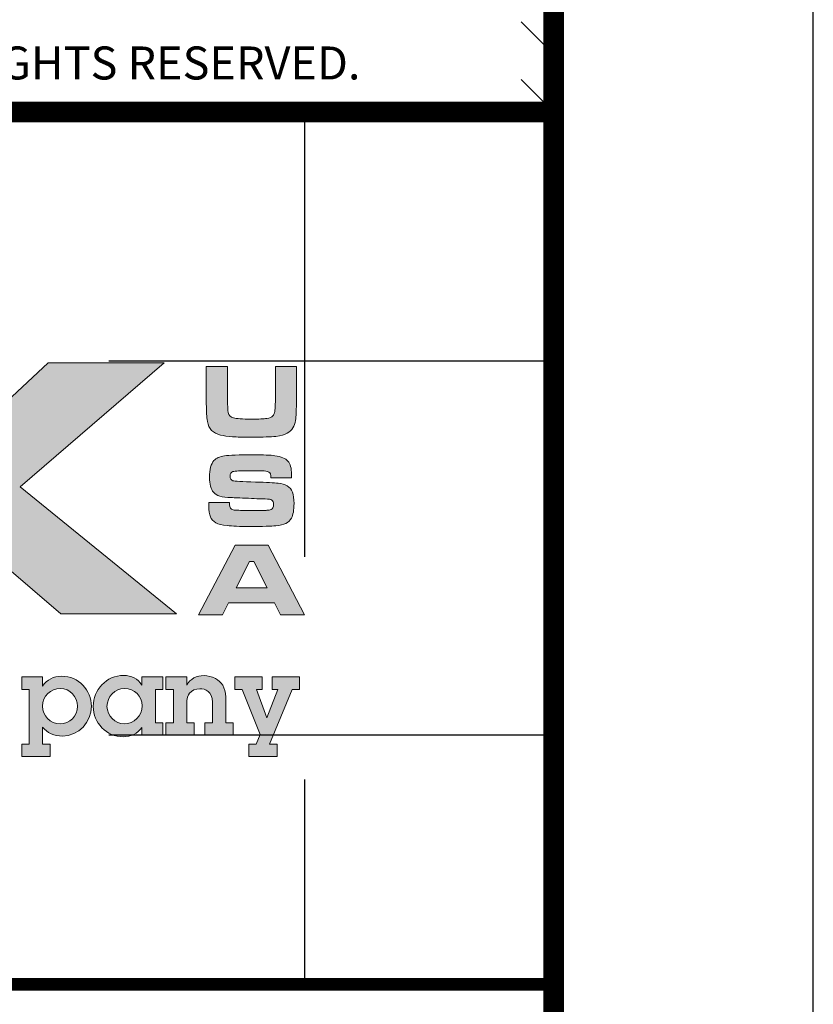
# Model space of a CAD drawing. Extents: x 0 to 291, y 0 to 376.
# Drawn here: x 256 to 291, y 38 to 81 of the extents above; entities that cross this region are included whole.
import ezdxf

# ---------------------------------------------------------------- set-up
doc = ezdxf.new("R2010")
doc.units = 0
doc.header["$LTSCALE"] = 30
doc.header["$MEASUREMENT"] = 0
doc.linetypes.add('HIDDEN', pattern=[0.375, 0.25, -0.125])
doc.layers.get('DEFPOINTS').update_dxf_attribs({"linetype": 'CONTINUOUS'})
for name, color, linetype in [('DIM', 1, 'CONTINUOUS'), ('Layer 1', 7, 'CONTINUOUS'), ('SHT', 1, 'CONTINUOUS')]:
    doc.layers.add(name, color=color, linetype=linetype)
doc.layers.add('NO PRINT', color=7, linetype='CONTINUOUS', plot=False)
doc.styles.add('SIMPLEX', font='SIMPLEX.SHX', dxfattribs={"width": 0.9})

# ---------------------------------------------------------------- blocks, each defined once
blk = doc.blocks.new('A$Cc76bf708')
at = {"layer": 'Layer 1', "true_color": 0x004677}
for points in [[(28.78, 10.449), (30.06, 10.449), (30.06, 8.926), (30.762, 8.926), (32.423, 10.477), (34.38, 10.477), (31.952, 8.388), (34.586, 6.25), (32.641, 6.25), (30.762, 7.856), (30.06, 7.856), (30.06, 6.25), (28.78, 6.25)], [(36.031, 5.185), (36.031, 4.975), (35.936, 4.975), (36.111, 4.494), (36.296, 4.975), (36.201, 4.975), (36.201, 5.185), (36.659, 5.185), (36.659, 4.975), (36.536, 4.975), (36.155, 4.053), (36.284, 4.053), (36.284, 3.843), (35.805, 3.843), (35.805, 4.053), (35.928, 4.053), (35.995, 4.215), (35.696, 4.975), (35.568, 4.975), (35.568, 5.185)]]:
    blk.add_hatch(color=156, dxfattribs=at).paths.add_polyline_path(points)
at = {"layer": 'Layer 1', "true_color": 0x0092cb}
h = blk.add_hatch(color=142, dxfattribs=at)
edge = h.paths.add_edge_path()
edge.add_spline(control_points=[(35.089, 10.415), (35.089, 10.415), (35.446, 10.415), (35.446, 10.415), (35.446, 10.415), (35.446, 9.877), (35.446, 9.877), (35.448, 9.753), (35.452, 9.675), (35.459, 9.642), (35.468, 9.596), (35.498, 9.566), (35.548, 9.552), (35.598, 9.538), (35.699, 9.53), (35.852, 9.53), (35.975, 9.53), (36.061, 9.534), (36.109, 9.541), (36.157, 9.548), (36.19, 9.563), (36.211, 9.584), (36.224, 9.599), (36.233, 9.617), (36.238, 9.638), (36.244, 9.659), (36.248, 9.695), (36.251, 9.747), (36.254, 9.8), (36.255, 9.843), (36.255, 9.877), (36.255, 9.877), (36.255, 10.415), (36.255, 10.415), (36.255, 10.415), (36.612, 10.415), (36.612, 10.415), (36.612, 10.415), (36.612, 9.877), (36.612, 9.877), (36.608, 9.689), (36.602, 9.567), (36.594, 9.509), (36.58, 9.411), (36.533, 9.338), (36.454, 9.293), (36.408, 9.266), (36.345, 9.249), (36.262, 9.239), (36.18, 9.23), (36.044, 9.226), (35.856, 9.226), (35.714, 9.226), (35.605, 9.228), (35.529, 9.233), (35.452, 9.238), (35.385, 9.248), (35.328, 9.261), (35.203, 9.291), (35.13, 9.366), (35.109, 9.488), (35.101, 9.534), (35.096, 9.576), (35.094, 9.614), (35.092, 9.652), (35.09, 9.739), (35.089, 9.877), (35.089, 9.877), (35.089, 10.415), (35.089, 10.415)], knot_values=[0, 0, 0, 0, 1, 1, 1, 2, 2, 2, 3, 3, 3, 4, 4, 4, 5, 5, 5, 6, 6, 6, 7, 7, 7, 8, 8, 8, 9, 9, 9, 10, 10, 10, 11, 11, 11, 12, 12, 12, 13, 13, 13, 14, 14, 14, 15, 15, 15, 16, 16, 16, 17, 17, 17, 18, 18, 18, 19, 19, 19, 20, 20, 20, 21, 21, 21, 22, 22, 22, 23, 23, 23, 23], degree=3, periodic=0)
h = blk.add_hatch(color=142, dxfattribs=at)
edge = h.paths.add_edge_path()
edge.add_spline(control_points=[(35.133, 8.126), (35.133, 8.126), (35.479, 8.126), (35.479, 8.126), (35.479, 8.068), (35.49, 8.031), (35.514, 8.014), (35.532, 8.004), (35.554, 7.997), (35.581, 7.995), (35.608, 7.993), (35.694, 7.992), (35.838, 7.99), (35.989, 7.991), (36.08, 7.992), (36.11, 7.993), (36.141, 7.995), (36.165, 7.999), (36.183, 8.007), (36.209, 8.018), (36.222, 8.047), (36.222, 8.095), (36.222, 8.13), (36.213, 8.153), (36.194, 8.165), (36.176, 8.177), (36.138, 8.183), (36.08, 8.185), (36.036, 8.185), (35.943, 8.188), (35.8, 8.195), (35.654, 8.202), (35.559, 8.206), (35.515, 8.207), (35.429, 8.21), (35.363, 8.218), (35.317, 8.231), (35.271, 8.245), (35.235, 8.267), (35.21, 8.297), (35.165, 8.347), (35.143, 8.432), (35.143, 8.55), (35.143, 8.682), (35.169, 8.775), (35.219, 8.83), (35.257, 8.872), (35.316, 8.899), (35.396, 8.911), (35.475, 8.922), (35.637, 8.928), (35.881, 8.928), (36.053, 8.928), (36.175, 8.923), (36.244, 8.914), (36.352, 8.899), (36.426, 8.869), (36.466, 8.824), (36.506, 8.779), (36.526, 8.703), (36.526, 8.597), (36.526, 8.587), (36.526, 8.569), (36.525, 8.542), (36.525, 8.542), (36.179, 8.542), (36.179, 8.542), (36.178, 8.574), (36.175, 8.597), (36.171, 8.609), (36.167, 8.621), (36.158, 8.631), (36.146, 8.638), (36.13, 8.647), (36.103, 8.653), (36.064, 8.656), (36.025, 8.658), (35.943, 8.66), (35.817, 8.66), (35.665, 8.66), (35.573, 8.655), (35.539, 8.645), (35.506, 8.636), (35.49, 8.61), (35.49, 8.567), (35.49, 8.526), (35.506, 8.5), (35.539, 8.491), (35.567, 8.484), (35.693, 8.477), (35.918, 8.47), (36.108, 8.464), (36.234, 8.457), (36.298, 8.45), (36.362, 8.442), (36.413, 8.427), (36.451, 8.405), (36.494, 8.38), (36.524, 8.344), (36.542, 8.299), (36.559, 8.254), (36.568, 8.19), (36.568, 8.106), (36.568, 7.995), (36.553, 7.913), (36.524, 7.859), (36.501, 7.82), (36.47, 7.79), (36.43, 7.771), (36.391, 7.751), (36.335, 7.738), (36.262, 7.731), (36.185, 7.724), (36.041, 7.721), (35.83, 7.721), (35.654, 7.721), (35.524, 7.725), (35.44, 7.735), (35.356, 7.744), (35.292, 7.76), (35.25, 7.783), (35.206, 7.809), (35.175, 7.842), (35.158, 7.883), (35.142, 7.924), (35.133, 7.987), (35.133, 8.071), (35.133, 8.071), (35.133, 8.126), (35.133, 8.126)], knot_values=[0, 0, 0, 0, 1, 1, 1, 2, 2, 2, 3, 3, 3, 4, 4, 4, 5, 5, 5, 6, 6, 6, 7, 7, 7, 8, 8, 8, 9, 9, 9, 10, 10, 10, 11, 11, 11, 12, 12, 12, 13, 13, 13, 14, 14, 14, 15, 15, 15, 16, 16, 16, 17, 17, 17, 18, 18, 18, 19, 19, 19, 20, 20, 20, 21, 21, 21, 22, 22, 22, 23, 23, 23, 24, 24, 24, 25, 25, 25, 26, 26, 26, 27, 27, 27, 28, 28, 28, 29, 29, 29, 30, 30, 30, 31, 31, 31, 32, 32, 32, 33, 33, 33, 34, 34, 34, 35, 35, 35, 36, 36, 36, 37, 37, 37, 38, 38, 38, 39, 39, 39, 40, 40, 40, 41, 41, 41, 42, 42, 42, 43, 43, 43, 43], degree=3, periodic=0)
h = blk.add_hatch(color=142, dxfattribs=at)
h.paths.add_polyline_path([(36.34, 6.233), (36.24, 6.432), (35.464, 6.432), (35.364, 6.233), (34.956, 6.233), (35.578, 7.405), (36.132, 7.405), (36.746, 6.233)])
h.paths.add_polyline_path([(36.114, 6.688), (35.888, 7.132), (35.817, 7.132), (35.591, 6.688)])
at = {"layer": 'Layer 1', "true_color": 0x004677}
h = blk.add_hatch(color=156, dxfattribs=at)
edge = h.paths.add_edge_path()
edge.add_spline(control_points=[(32.664, 4.187), (32.526, 4.187), (32.406, 4.242), (32.331, 4.34), (32.331, 4.34), (32.331, 4.053), (32.331, 4.053), (32.331, 4.053), (32.458, 4.053), (32.458, 4.053), (32.458, 4.053), (32.458, 3.843), (32.458, 3.843), (32.458, 3.843), (31.979, 3.843), (31.979, 3.843), (31.979, 3.843), (31.979, 4.053), (31.979, 4.053), (31.979, 4.053), (32.104, 4.053), (32.104, 4.053), (32.104, 4.053), (32.104, 4.975), (32.104, 4.975), (32.104, 4.975), (31.979, 4.975), (31.979, 4.975), (31.979, 4.975), (31.979, 5.185), (31.979, 5.185), (31.979, 5.185), (32.331, 5.185), (32.331, 5.185), (32.331, 5.185), (32.331, 5.03), (32.331, 5.03), (32.402, 5.142), (32.52, 5.196), (32.653, 5.196), (32.936, 5.196), (33.153, 4.962), (33.153, 4.689), (33.153, 4.426), (32.94, 4.187), (32.664, 4.187)], knot_values=[0, 0, 0, 0, 1, 1, 1, 2, 2, 2, 3, 3, 3, 4, 4, 4, 5, 5, 5, 6, 6, 6, 7, 7, 7, 8, 8, 8, 9, 9, 9, 10, 10, 10, 11, 11, 11, 12, 12, 12, 13, 13, 13, 14, 14, 14, 15, 15, 15, 15], degree=3, periodic=0)
edge = h.paths.add_edge_path()
edge.add_spline(control_points=[(32.921, 4.689), (32.921, 4.855), (32.791, 4.989), (32.629, 4.989), (32.465, 4.989), (32.329, 4.861), (32.329, 4.691), (32.329, 4.531), (32.459, 4.395), (32.625, 4.395), (32.787, 4.395), (32.921, 4.526), (32.921, 4.689)], knot_values=[0, 0, 0, 0, 1, 1, 1, 2, 2, 2, 3, 3, 3, 4, 4, 4, 4], degree=3, periodic=0)
h = blk.add_hatch(color=156, dxfattribs=at)
edge = h.paths.add_edge_path()
edge.add_spline(control_points=[(34.005, 5.185), (34.005, 5.185), (34.357, 5.185), (34.357, 5.185), (34.357, 5.185), (34.357, 4.975), (34.357, 4.975), (34.357, 4.975), (34.233, 4.975), (34.233, 4.975), (34.233, 4.975), (34.233, 4.412), (34.233, 4.412), (34.233, 4.412), (34.357, 4.412), (34.357, 4.412), (34.357, 4.412), (34.357, 4.202), (34.357, 4.202), (34.357, 4.202), (34.005, 4.202), (34.005, 4.202), (34.005, 4.202), (34.005, 4.334), (34.005, 4.334), (33.934, 4.226), (33.816, 4.176), (33.689, 4.176), (33.409, 4.176), (33.184, 4.408), (33.184, 4.688), (33.184, 4.966), (33.405, 5.21), (33.7, 5.21), (33.825, 5.21), (33.935, 5.153), (34.005, 5.045), (34.005, 5.045), (34.005, 5.185), (34.005, 5.185)], knot_values=[0, 0, 0, 0, 1, 1, 1, 2, 2, 2, 3, 3, 3, 4, 4, 4, 5, 5, 5, 6, 6, 6, 7, 7, 7, 8, 8, 8, 9, 9, 9, 10, 10, 10, 11, 11, 11, 12, 12, 12, 13, 13, 13, 13], degree=3, periodic=0)
edge = h.paths.add_edge_path()
edge.add_spline(control_points=[(34.009, 4.699), (34.009, 4.859), (33.876, 4.991), (33.711, 4.991), (33.549, 4.991), (33.416, 4.855), (33.416, 4.688), (33.416, 4.527), (33.551, 4.395), (33.709, 4.395), (33.875, 4.395), (34.009, 4.527), (34.009, 4.699)], knot_values=[0, 0, 0, 0, 1, 1, 1, 2, 2, 2, 3, 3, 3, 4, 4, 4, 4], degree=3, periodic=0)
h = blk.add_hatch(color=156, dxfattribs=at)
edge = h.paths.add_edge_path()
edge.add_spline(control_points=[(35.417, 4.412), (35.417, 4.412), (35.544, 4.412), (35.544, 4.412), (35.544, 4.412), (35.544, 4.202), (35.544, 4.202), (35.544, 4.202), (35.065, 4.202), (35.065, 4.202), (35.065, 4.202), (35.065, 4.412), (35.065, 4.412), (35.065, 4.412), (35.192, 4.412), (35.192, 4.412), (35.192, 4.412), (35.192, 4.761), (35.192, 4.761), (35.192, 4.942), (35.073, 4.986), (34.981, 4.986), (34.907, 4.986), (34.844, 4.954), (34.809, 4.912), (34.778, 4.873), (34.76, 4.831), (34.76, 4.713), (34.76, 4.713), (34.76, 4.412), (34.76, 4.412), (34.76, 4.412), (34.887, 4.412), (34.887, 4.412), (34.887, 4.412), (34.887, 4.202), (34.887, 4.202), (34.887, 4.202), (34.408, 4.202), (34.408, 4.202), (34.408, 4.202), (34.408, 4.412), (34.408, 4.412), (34.408, 4.412), (34.535, 4.412), (34.535, 4.412), (34.535, 4.412), (34.535, 4.975), (34.535, 4.975), (34.535, 4.975), (34.408, 4.975), (34.408, 4.975), (34.408, 4.975), (34.408, 5.185), (34.408, 5.185), (34.408, 5.185), (34.76, 5.185), (34.76, 5.185), (34.76, 5.185), (34.76, 5.045), (34.76, 5.045), (34.819, 5.153), (34.929, 5.207), (35.051, 5.207), (35.117, 5.207), (35.183, 5.19), (35.242, 5.157), (35.341, 5.1), (35.417, 5.015), (35.417, 4.842), (35.417, 4.842), (35.417, 4.412), (35.417, 4.412)], knot_values=[0, 0, 0, 0, 1, 1, 1, 2, 2, 2, 3, 3, 3, 4, 4, 4, 5, 5, 5, 6, 6, 6, 7, 7, 7, 8, 8, 8, 9, 9, 9, 10, 10, 10, 11, 11, 11, 12, 12, 12, 13, 13, 13, 14, 14, 14, 15, 15, 15, 16, 16, 16, 17, 17, 17, 18, 18, 18, 19, 19, 19, 20, 20, 20, 21, 21, 21, 22, 22, 22, 23, 23, 23, 24, 24, 24, 24], degree=3, periodic=0)
at = {"layer": 'DEFPOINTS', "linetype": 'HIDDEN'}
for p, q in [((36.746, 14.706), (36.746, 0)), ((40.945, 10.506), (0, 10.506)), ((40.945, 4.2), (0, 4.2))]:
    blk.add_line(p, q, dxfattribs=at)
at = {"layer": 'DEFPOINTS'}
blk.add_lwpolyline([(0, 14.706), (0, 0), (40.945, 0), (40.945, 14.706)], close=True, dxfattribs=at)
at = {"layer": 'DEFPOINTS', "lineweight": 0}
for points in [[(28.78, 10.449), (30.06, 10.449), (30.06, 8.926), (30.762, 8.926), (32.423, 10.477), (34.38, 10.477), (31.952, 8.388), (34.586, 6.25), (32.641, 6.25), (30.762, 7.856), (30.06, 7.856), (30.06, 6.25), (28.78, 6.25), (28.78, 10.449)], [(36.34, 6.233), (36.24, 6.432), (35.464, 6.432), (35.364, 6.233), (34.956, 6.233), (35.578, 7.405), (36.132, 7.405), (36.746, 6.233), (36.34, 6.233)], [(36.114, 6.688), (35.888, 7.132), (35.817, 7.132), (35.591, 6.688), (36.114, 6.688)], [(36.031, 5.185), (36.031, 4.975), (35.936, 4.975), (36.111, 4.494), (36.296, 4.975), (36.201, 4.975), (36.201, 5.185), (36.659, 5.185), (36.659, 4.975), (36.536, 4.975), (36.155, 4.053), (36.284, 4.053), (36.284, 3.843), (35.805, 3.843), (35.805, 4.053), (35.928, 4.053), (35.995, 4.215), (35.696, 4.975), (35.568, 4.975), (35.568, 5.185), (36.031, 5.185)]]:
    blk.add_lwpolyline(points, dxfattribs=at)
for points, knots in [([(35.089, 10.415), (35.089, 10.415), (35.446, 10.415), (35.446, 10.415), (35.446, 10.415), (35.446, 9.877), (35.446, 9.877), (35.448, 9.753), (35.452, 9.675), (35.459, 9.642), (35.468, 9.596), (35.498, 9.566), (35.548, 9.552), (35.598, 9.538), (35.699, 9.53), (35.852, 9.53), (35.975, 9.53), (36.061, 9.534), (36.109, 9.541), (36.157, 9.548), (36.19, 9.563), (36.211, 9.584), (36.224, 9.599), (36.233, 9.617), (36.238, 9.638), (36.244, 9.659), (36.248, 9.695), (36.251, 9.747), (36.254, 9.8), (36.255, 9.843), (36.255, 9.877), (36.255, 9.877), (36.255, 10.415), (36.255, 10.415), (36.255, 10.415), (36.612, 10.415), (36.612, 10.415), (36.612, 10.415), (36.612, 9.877), (36.612, 9.877), (36.608, 9.689), (36.602, 9.567), (36.594, 9.509), (36.58, 9.411), (36.533, 9.338), (36.454, 9.293), (36.408, 9.266), (36.345, 9.249), (36.262, 9.239), (36.18, 9.23), (36.044, 9.226), (35.856, 9.226), (35.714, 9.226), (35.605, 9.228), (35.529, 9.233), (35.452, 9.238), (35.385, 9.248), (35.328, 9.261), (35.203, 9.291), (35.13, 9.366), (35.109, 9.488), (35.101, 9.534), (35.096, 9.576), (35.094, 9.614), (35.092, 9.652), (35.09, 9.739), (35.089, 9.877), (35.089, 9.877), (35.089, 10.415), (35.089, 10.415)], [0, 0, 0, 0, 1, 1, 1, 2, 2, 2, 3, 3, 3, 4, 4, 4, 5, 5, 5, 6, 6, 6, 7, 7, 7, 8, 8, 8, 9, 9, 9, 10, 10, 10, 11, 11, 11, 12, 12, 12, 13, 13, 13, 14, 14, 14, 15, 15, 15, 16, 16, 16, 17, 17, 17, 18, 18, 18, 19, 19, 19, 20, 20, 20, 21, 21, 21, 22, 22, 22, 23, 23, 23, 23]), ([(35.133, 8.126), (35.133, 8.126), (35.479, 8.126), (35.479, 8.126), (35.479, 8.068), (35.49, 8.031), (35.514, 8.014), (35.532, 8.004), (35.554, 7.997), (35.581, 7.995), (35.608, 7.993), (35.694, 7.992), (35.838, 7.99), (35.989, 7.991), (36.08, 7.992), (36.11, 7.993), (36.141, 7.995), (36.165, 7.999), (36.183, 8.007), (36.209, 8.018), (36.222, 8.047), (36.222, 8.095), (36.222, 8.13), (36.213, 8.153), (36.194, 8.165), (36.176, 8.177), (36.138, 8.183), (36.08, 8.185), (36.036, 8.185), (35.943, 8.188), (35.8, 8.195), (35.654, 8.202), (35.559, 8.206), (35.515, 8.207), (35.429, 8.21), (35.363, 8.218), (35.317, 8.231), (35.271, 8.245), (35.235, 8.267), (35.21, 8.297), (35.165, 8.347), (35.143, 8.432), (35.143, 8.55), (35.143, 8.682), (35.169, 8.775), (35.219, 8.83), (35.257, 8.872), (35.316, 8.899), (35.396, 8.911), (35.475, 8.922), (35.637, 8.928), (35.881, 8.928), (36.053, 8.928), (36.175, 8.923), (36.244, 8.914), (36.352, 8.899), (36.426, 8.869), (36.466, 8.824), (36.506, 8.779), (36.526, 8.703), (36.526, 8.597), (36.526, 8.587), (36.526, 8.569), (36.525, 8.542), (36.525, 8.542), (36.179, 8.542), (36.179, 8.542), (36.178, 8.574), (36.175, 8.597), (36.171, 8.609), (36.167, 8.621), (36.158, 8.631), (36.146, 8.638), (36.13, 8.647), (36.103, 8.653), (36.064, 8.656), (36.025, 8.658), (35.943, 8.66), (35.817, 8.66), (35.665, 8.66), (35.573, 8.655), (35.539, 8.645), (35.506, 8.636), (35.49, 8.61), (35.49, 8.567), (35.49, 8.526), (35.506, 8.5), (35.539, 8.491), (35.567, 8.484), (35.693, 8.477), (35.918, 8.47), (36.108, 8.464), (36.234, 8.457), (36.298, 8.45), (36.362, 8.442), (36.413, 8.427), (36.451, 8.405), (36.494, 8.38), (36.524, 8.344), (36.542, 8.299), (36.559, 8.254), (36.568, 8.19), (36.568, 8.106), (36.568, 7.995), (36.553, 7.913), (36.524, 7.859), (36.501, 7.82), (36.47, 7.79), (36.43, 7.771), (36.391, 7.751), (36.335, 7.738), (36.262, 7.731), (36.185, 7.724), (36.041, 7.721), (35.83, 7.721), (35.654, 7.721), (35.524, 7.725), (35.44, 7.735), (35.356, 7.744), (35.292, 7.76), (35.25, 7.783), (35.206, 7.809), (35.175, 7.842), (35.158, 7.883), (35.142, 7.924), (35.133, 7.987), (35.133, 8.071), (35.133, 8.071), (35.133, 8.126), (35.133, 8.126)], [0, 0, 0, 0, 1, 1, 1, 2, 2, 2, 3, 3, 3, 4, 4, 4, 5, 5, 5, 6, 6, 6, 7, 7, 7, 8, 8, 8, 9, 9, 9, 10, 10, 10, 11, 11, 11, 12, 12, 12, 13, 13, 13, 14, 14, 14, 15, 15, 15, 16, 16, 16, 17, 17, 17, 18, 18, 18, 19, 19, 19, 20, 20, 20, 21, 21, 21, 22, 22, 22, 23, 23, 23, 24, 24, 24, 25, 25, 25, 26, 26, 26, 27, 27, 27, 28, 28, 28, 29, 29, 29, 30, 30, 30, 31, 31, 31, 32, 32, 32, 33, 33, 33, 34, 34, 34, 35, 35, 35, 36, 36, 36, 37, 37, 37, 38, 38, 38, 39, 39, 39, 40, 40, 40, 41, 41, 41, 42, 42, 42, 43, 43, 43, 43]), ([(32.664, 4.187), (32.526, 4.187), (32.406, 4.242), (32.331, 4.34), (32.331, 4.34), (32.331, 4.053), (32.331, 4.053), (32.331, 4.053), (32.458, 4.053), (32.458, 4.053), (32.458, 4.053), (32.458, 3.843), (32.458, 3.843), (32.458, 3.843), (31.979, 3.843), (31.979, 3.843), (31.979, 3.843), (31.979, 4.053), (31.979, 4.053), (31.979, 4.053), (32.104, 4.053), (32.104, 4.053), (32.104, 4.053), (32.104, 4.975), (32.104, 4.975), (32.104, 4.975), (31.979, 4.975), (31.979, 4.975), (31.979, 4.975), (31.979, 5.185), (31.979, 5.185), (31.979, 5.185), (32.331, 5.185), (32.331, 5.185), (32.331, 5.185), (32.331, 5.03), (32.331, 5.03), (32.402, 5.142), (32.52, 5.196), (32.653, 5.196), (32.936, 5.196), (33.153, 4.962), (33.153, 4.689), (33.153, 4.426), (32.94, 4.187), (32.664, 4.187)], [0, 0, 0, 0, 1, 1, 1, 2, 2, 2, 3, 3, 3, 4, 4, 4, 5, 5, 5, 6, 6, 6, 7, 7, 7, 8, 8, 8, 9, 9, 9, 10, 10, 10, 11, 11, 11, 12, 12, 12, 13, 13, 13, 14, 14, 14, 15, 15, 15, 15]), ([(34.005, 5.185), (34.005, 5.185), (34.357, 5.185), (34.357, 5.185), (34.357, 5.185), (34.357, 4.975), (34.357, 4.975), (34.357, 4.975), (34.233, 4.975), (34.233, 4.975), (34.233, 4.975), (34.233, 4.412), (34.233, 4.412), (34.233, 4.412), (34.357, 4.412), (34.357, 4.412), (34.357, 4.412), (34.357, 4.202), (34.357, 4.202), (34.357, 4.202), (34.005, 4.202), (34.005, 4.202), (34.005, 4.202), (34.005, 4.334), (34.005, 4.334), (33.934, 4.226), (33.816, 4.176), (33.689, 4.176), (33.409, 4.176), (33.184, 4.408), (33.184, 4.688), (33.184, 4.966), (33.405, 5.21), (33.7, 5.21), (33.825, 5.21), (33.935, 5.153), (34.005, 5.045), (34.005, 5.045), (34.005, 5.185), (34.005, 5.185)], [0, 0, 0, 0, 1, 1, 1, 2, 2, 2, 3, 3, 3, 4, 4, 4, 5, 5, 5, 6, 6, 6, 7, 7, 7, 8, 8, 8, 9, 9, 9, 10, 10, 10, 11, 11, 11, 12, 12, 12, 13, 13, 13, 13]), ([(35.417, 4.412), (35.417, 4.412), (35.544, 4.412), (35.544, 4.412), (35.544, 4.412), (35.544, 4.202), (35.544, 4.202), (35.544, 4.202), (35.065, 4.202), (35.065, 4.202), (35.065, 4.202), (35.065, 4.412), (35.065, 4.412), (35.065, 4.412), (35.192, 4.412), (35.192, 4.412), (35.192, 4.412), (35.192, 4.761), (35.192, 4.761), (35.192, 4.942), (35.073, 4.986), (34.981, 4.986), (34.907, 4.986), (34.844, 4.954), (34.809, 4.912), (34.778, 4.873), (34.76, 4.831), (34.76, 4.713), (34.76, 4.713), (34.76, 4.412), (34.76, 4.412), (34.76, 4.412), (34.887, 4.412), (34.887, 4.412), (34.887, 4.412), (34.887, 4.202), (34.887, 4.202), (34.887, 4.202), (34.408, 4.202), (34.408, 4.202), (34.408, 4.202), (34.408, 4.412), (34.408, 4.412), (34.408, 4.412), (34.535, 4.412), (34.535, 4.412), (34.535, 4.412), (34.535, 4.975), (34.535, 4.975), (34.535, 4.975), (34.408, 4.975), (34.408, 4.975), (34.408, 4.975), (34.408, 5.185), (34.408, 5.185), (34.408, 5.185), (34.76, 5.185), (34.76, 5.185), (34.76, 5.185), (34.76, 5.045), (34.76, 5.045), (34.819, 5.153), (34.929, 5.207), (35.051, 5.207), (35.117, 5.207), (35.183, 5.19), (35.242, 5.157), (35.341, 5.1), (35.417, 5.015), (35.417, 4.842), (35.417, 4.842), (35.417, 4.412), (35.417, 4.412)], [0, 0, 0, 0, 1, 1, 1, 2, 2, 2, 3, 3, 3, 4, 4, 4, 5, 5, 5, 6, 6, 6, 7, 7, 7, 8, 8, 8, 9, 9, 9, 10, 10, 10, 11, 11, 11, 12, 12, 12, 13, 13, 13, 14, 14, 14, 15, 15, 15, 16, 16, 16, 17, 17, 17, 18, 18, 18, 19, 19, 19, 20, 20, 20, 21, 21, 21, 22, 22, 22, 23, 23, 23, 24, 24, 24, 24]), ([(32.921, 4.689), (32.921, 4.855), (32.791, 4.989), (32.629, 4.989), (32.465, 4.989), (32.329, 4.861), (32.329, 4.691), (32.329, 4.531), (32.459, 4.395), (32.625, 4.395), (32.787, 4.395), (32.921, 4.526), (32.921, 4.689)], [0, 0, 0, 0, 1, 1, 1, 2, 2, 2, 3, 3, 3, 4, 4, 4, 4])]:
    blk.add_open_spline(points, degree=3, knots=knots, dxfattribs=at)
at = {"layer": 'Layer 1', "lineweight": 0}
blk.add_open_spline([(34.009, 4.699), (34.009, 4.859), (33.876, 4.991), (33.711, 4.991), (33.549, 4.991), (33.416, 4.855), (33.416, 4.688), (33.416, 4.527), (33.551, 4.395), (33.709, 4.395), (33.875, 4.395), (34.009, 4.527), (34.009, 4.699)], degree=3, knots=[0, 0, 0, 0, 1, 1, 1, 2, 2, 2, 3, 3, 3, 4, 4, 4, 4], dxfattribs=at)

msp = doc.modelspace()

# ---------------------------------------------------------------- linework, layer by layer
at = {"layer": 'NO PRINT', "linetype": 'Continuous'}
for p, q in [((278.077, 80.769), (279.497, 79.349)), ((278.077, 78.255), (279.497, 76.835))]:
    msp.add_line(p, q, dxfattribs=at)
at = {"layer": 'NO PRINT'}
msp.add_lwpolyline([(0, 0), (290.799, 0), (290.799, 376.329), (0, 376.329)], close=True, dxfattribs=at)
at = {"layer": 'SHT', "color": 2, "linetype": 'Continuous'}
msp.add_line((279.774, 49.079), (279.779, 49.079), dxfattribs=at)
at = {"layer": 'SHT', "color": 2, "linetype": 'Continuous', "const_width": 0.903}
msp.add_lwpolyline([(11.302, 356.823), (11.302, 19.506, 0.414214), (20.144, 10.664), (270.655, 10.664, 0.414214), (279.497, 19.506), (279.497, 356.823, 0.414211), (270.655, 365.664), (20.144, 365.664, 0.413912)], format="xyb", close=True, dxfattribs=at)
at = {"layer": 'SHT', "color": 2, "linetype": 'Continuous'}
for points, const_width in [([(279.497, 76.835), (173.685, 76.835), (173.685, 10.664)], 0.903), ([(279.497, 38.831), (173.685, 38.831)], 0.552)]:
    msp.add_lwpolyline(points, dxfattribs=dict(at, const_width=const_width))

# ---------------------------------------------------------------- block references
at = {"layer": 'DIM', "xscale": 2.584242624601364, "yscale": 2.584242624601364, "zscale": 2.584242624601364}
msp.add_blockref('A$Cc76bf708', (173.685, 38.831), dxfattribs=at)

# ---------------------------------------------------------------- texts
at = {"layer": 'SHT', "style": 'SIMPLEX'}
msp.add_text('ParkUSA. ALL RIGHTS RESERVED.', height=1.43722, dxfattribs=at).set_placement((240.846, 78.255))

doc.saveas('drawing.dxf')
